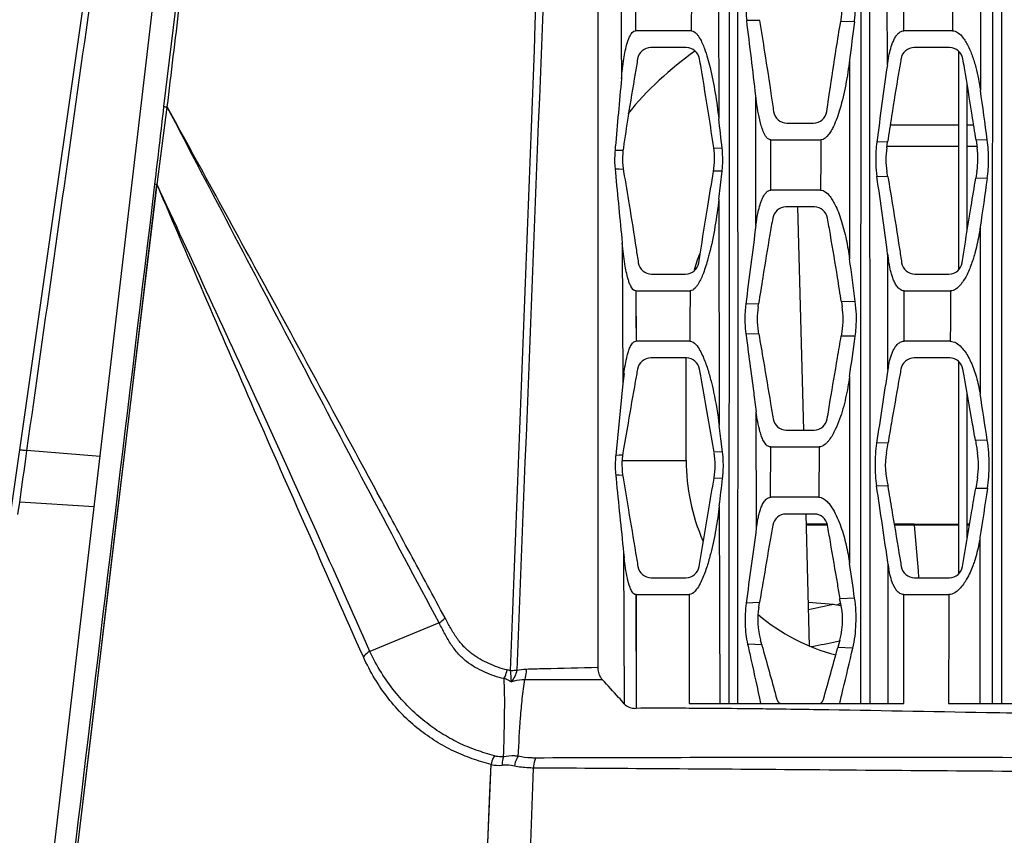
# Model space of a CAD drawing. Units: millimetres. Extents: x 25833 to 28846, y 2670 to 4801.
# Drawn here: x 26555 to 26596, y 3460 to 3494 of the extents above; entities that cross this region are included whole.
import ezdxf

# ---------------------------------------------------------------- set-up
doc = ezdxf.new("R2010")
doc.units = ezdxf.units.MM
doc.layers.add('02___PRT_ALL_AXES', color=7, linetype='Continuous')
doc.layers.add('LAY0001', color=7, linetype='Continuous')

msp = doc.modelspace()

# ---------------------------------------------------------------- linework, layer by layer
at = {"color": 0, "linetype": 'Continuous'}
for p, q in [((26594.392, 3484.023), (26594.392, 3493.128)), ((26594.742, 3485.626), (26594.742, 3491.755)), ((26591.531, 3490.06), (26594.392, 3490.06)), ((26594.742, 3490.06), (26595.012, 3490.06)), ((26591.396, 3489.17), (26594.392, 3489.17)), ((26594.742, 3489.17), (26595.148, 3489.17)), ((26587.925, 3477.322), (26587.681, 3486.632)), ((26583.017, 3476.06), (26583.017, 3480.332)), ((26594.392, 3471.334), (26594.392, 3480.182)), ((26594.742, 3472.772), (26594.742, 3478.883)), ((26580.35, 3476.06), (26583.017, 3476.06)), ((26588.161, 3468.305), (26588.017, 3473.822)), ((26588.915, 3473.4), (26588.028, 3473.4)), ((26588.915, 3473.356), (26588.029, 3473.356)), ((26588.915, 3473.356), (26588.029, 3473.356)), ((26591.697, 3473.4), (26594.392, 3473.4)), ((26594.392, 3473.359), (26592.532, 3473.359)), ((26594.847, 3473.4), (26594.742, 3473.4)), ((26594.84, 3473.359), (26594.742, 3473.359)), ((26588.113, 3470.14), (26589.158, 3470.06))]:
    msp.add_line(p, q, dxfattribs=at)
for centre, radius, start, end in [((26591.417, 3481.66), 14, 125.0149, 140.7364), ((26591.417, 3481.66), 8.4, 158.6068, 163.8156), ((26591.417, 3476.06), 8.4, 180, 203.5411), ((26591.417, 3476.06), 8.4, 230, 255.1284)]:
    msp.add_arc(centre, radius, start, end, dxfattribs=at)
at = {"layer": '02___PRT_ALL_AXES', "color": 0, "linetype": 'Continuous'}
for p, q in [((26579.342, 3467.427), (26579.342, 3513.283)), ((26554.261, 3469.914), (26559.809, 3508.601)), ((26556.668, 3460.102), (26562.25, 3507.662)), ((26561.226, 3490.822), (26563.244, 3507.63)), ((26584.364, 3500.49), (26584.377, 3490.312)), ((26595.303, 3499.429), (26595.294, 3491.508)), ((26591.411, 3492.556), (26591.401, 3498.151)), ((26580.9, 3496.082), (26580.902, 3493.982)), ((26583.252, 3496.082), (26583.226, 3493.982)), ((26586.074, 3494.408), (26585.543, 3494.416)), ((26586.074, 3494.408), (26586.068, 3494.445)), ((26589.477, 3494.443), (26589.464, 3494.363)), ((26590.038, 3494.356), (26589.464, 3494.363)), ((26583.233, 3493.982), (26580.903, 3493.982)), ((26594.13, 3493.982), (26592.102, 3493.982)), ((26583.021, 3493.282), (26581.543, 3493.282)), ((26594.011, 3493.282), (26592.533, 3493.282)), ((26589.836, 3492.766), (26589.835, 3484.468)), ((26585.929, 3485.879), (26585.922, 3491.265)), ((26560.937, 3487.572), (26561.363, 3490.797)), ((26587.219, 3490.132), (26588.328, 3490.132)), ((26586.553, 3489.432), (26588.638, 3489.432)), ((26586.553, 3487.332), (26586.553, 3489.432)), ((26591.422, 3489.346), (26590.971, 3489.336)), ((26591.385, 3489.101), (26591.422, 3489.346)), ((26595.583, 3489.43), (26595.111, 3489.421)), ((26595.111, 3489.421), (26595.159, 3489.101)), ((26580.06, 3489.131), (26580.047, 3488.987)), ((26580.06, 3489.13), (26580.047, 3488.987)), ((26580.215, 3488.991), (26580.047, 3488.987)), ((26580.381, 3488.994), (26580.215, 3488.991)), ((26584.517, 3489.081), (26584.173, 3489.074)), ((26580.05, 3488.208), (26580.062, 3488.076)), ((26580.221, 3488.205), (26580.05, 3488.208)), ((26580.392, 3488.201), (26580.221, 3488.205)), ((26584.517, 3488.121), (26584.161, 3488.127)), ((26584.381, 3486.959), (26584.517, 3488.121)), ((26591.433, 3487.891), (26591.396, 3488.109)), ((26595.148, 3488.109), (26595.101, 3487.828)), ((26557.64, 3460.102), (26560.934, 3487.57)), ((26591.433, 3487.891), (26590.977, 3487.9)), ((26595.579, 3487.821), (26595.101, 3487.828)), ((26588.625, 3487.332), (26586.553, 3487.332)), ((26584.381, 3486.959), (26584.394, 3477.516)), ((26588.365, 3486.632), (26587.18, 3486.632)), ((26595.287, 3485.794), (26595.281, 3478.836)), ((26580.347, 3485.127), (26580.373, 3479.262)), ((26591.432, 3479.85), (26591.425, 3484.647)), ((26581.572, 3483.832), (26582.992, 3483.832)), ((26592.562, 3483.832), (26593.982, 3483.832)), ((26580.921, 3483.132), (26580.923, 3481.032)), ((26580.921, 3483.132), (26583.179, 3483.132)), ((26592.108, 3481.032), (26592.109, 3483.132)), ((26592.109, 3483.132), (26594.051, 3483.132)), ((26586.038, 3482.591), (26585.503, 3482.577)), ((26586.019, 3482.467), (26586.038, 3482.591)), ((26589.522, 3482.679), (26589.494, 3482.678)), ((26589.494, 3482.679), (26589.528, 3482.467)), ((26590.073, 3482.692), (26589.522, 3482.679)), ((26586.048, 3481.326), (26586.028, 3481.44)), ((26589.519, 3481.438), (26589.486, 3481.249)), ((26583.171, 3481.032), (26580.923, 3481.032)), ((26586.048, 3481.326), (26585.507, 3481.339)), ((26590.071, 3481.236), (26589.486, 3481.249)), ((26594.038, 3481.032), (26592.108, 3481.032)), ((26583.025, 3480.332), (26581.539, 3480.332)), ((26594.015, 3480.332), (26592.529, 3480.332)), ((26589.835, 3479.563), (26589.837, 3471.76)), ((26580.373, 3479.262), (26580.091, 3476.411)), ((26585.945, 3473.227), (26585.939, 3478.084)), ((26584.464, 3476.966), (26584.394, 3477.516)), ((26587.196, 3477.322), (26588.351, 3477.322)), ((26584.533, 3476.411), (26584.464, 3476.966)), ((26595.583, 3476.904), (26595.087, 3476.891)), ((26555.503, 3476.458), (26555.505, 3476.474)), ((26558.559, 3476.218), (26555.505, 3476.474)), ((26580.091, 3476.411), (26580.077, 3476.27)), ((26584.533, 3476.411), (26584.181, 3476.4)), ((26586.539, 3474.522), (26586.543, 3476.622)), ((26586.543, 3476.622), (26588.565, 3476.622)), ((26588.565, 3476.622), (26588.555, 3474.522)), ((26591.439, 3476.79), (26590.964, 3476.775)), ((26591.37, 3476.382), (26591.439, 3476.79)), ((26580.221, 3476.275), (26580.077, 3476.27)), ((26580.365, 3476.279), (26580.221, 3476.275)), ((26580.076, 3475.443), (26580.091, 3475.298)), ((26580.221, 3475.439), (26580.076, 3475.443)), ((26580.08, 3475.406), (26580.091, 3475.298)), ((26580.365, 3475.434), (26580.221, 3475.439)), ((26584.538, 3475.309), (26584.181, 3475.32)), ((26595.173, 3475.329), (26595.099, 3474.894)), ((26591.43, 3474.98), (26590.96, 3474.992)), ((26595.59, 3474.884), (26595.099, 3474.894)), ((26588.555, 3474.522), (26586.539, 3474.522)), ((26555.132, 3473.803), (26555.206, 3474.318)), ((26558.312, 3474.116), (26555.206, 3474.318)), ((26584.4, 3474.168), (26584.416, 3465.912)), ((26588.363, 3473.822), (26587.182, 3473.822)), ((26595.277, 3472.84), (26595.274, 3465.912)), ((26580.405, 3472.203), (26580.433, 3465.906)), ((26591.451, 3465.912), (26591.444, 3471.71)), ((26581.555, 3471.162), (26583.009, 3471.162)), ((26592.545, 3471.162), (26593.999, 3471.162)), ((26580.922, 3470.462), (26580.928, 3465.716)), ((26580.926, 3470.462), (26583.143, 3470.462)), ((26590.046, 3470.314), (26589.441, 3470.287)), ((26592.1, 3470.462), (26593.982, 3470.462)), ((26586.079, 3470.132), (26585.519, 3470.105)), ((26586.045, 3469.93), (26586.079, 3470.132)), ((26572.709, 3469.278), (26569.818, 3468.092)), ((26585.882, 3468.379), (26585.581, 3468.391)), ((26586.171, 3468.368), (26585.882, 3468.379)), ((26586.171, 3468.367), (26586.116, 3468.567)), ((26589.431, 3468.565), (26589.344, 3468.252)), ((26589.973, 3468.231), (26589.344, 3468.252)), ((26583.136, 3465.912), (26586.125, 3465.912)), ((26586.125, 3465.912), (26586.569, 3465.912)), ((26586.569, 3465.912), (26587.012, 3465.912)), ((26587.011, 3465.912), (26592.094, 3465.912)), ((26593.962, 3465.912), (26603.209, 3465.912)), ((26583.489, 3465.714), (26583.135, 3465.716)), ((26586.121, 3465.691), (26586.007, 3465.692)), ((26586.122, 3465.691), (26586.007, 3465.692)), ((26574.739, 3460.102), (26574.879, 3463.372)), ((26576.531, 3460.102), (26576.645, 3463.225))]:
    msp.add_line(p, q, dxfattribs=at)
for points in [[(26580.898, 3496.082), (26580.901, 3495.048), (26580.903, 3493.982)], [(26557.644, 3460.102), (26558.211, 3464.848), (26558.818, 3469.924), (26559.471, 3475.381), (26560.176, 3481.249), (26560.935, 3487.569)], [(26580.921, 3483.132), (26580.922, 3482.095), (26580.923, 3481.032)], [(26580.926, 3470.462), (26580.925, 3468.144), (26580.924, 3465.716)], [(26574.738, 3460.102), (26574.83, 3462.223), (26574.879, 3463.372)]]:
    msp.add_lwpolyline(points, dxfattribs=at)
for centre, radius, start, end in [((26586.372, 3494.969), 3.15, 350.3909, 7.5928), ((26306.623, 3459.236), 281.129, 6.54192, 7.18869), ((27030.229, 3437.552), 443.841, 172.64706, 172.85389), ((26581.543, 3492.722), 0.56, 90, 170.1336), ((26583.021, 3492.722), 0.56, 9.8664, 90), ((26592.533, 3492.722), 0.56, 90, 170.1336), ((26594.011, 3492.722), 0.56, 9.8664, 90), ((26833.971, 3457.809), 245.036, 171.84784, 172.60768), ((27190.239, 3435.946), 612.492, 174.750642, 175.018555), ((26396.348, 3462.705), 201.019, 7.63999, 8.23774), ((26587.219, 3490.692), 0.56, 188.2263, 270), ((26588.328, 3490.692), 0.56, 270, 351.8094), ((26269.515, 3453.845), 316.967, 6.38257, 6.60664), ((26583.511, 3488.639), 3.15, 171.5584, 189.6805), ((26581.053, 3488.639), 3.15, 350.3195, 8.4416), ((26594.501, 3488.639), 3.15, 171.5584, 189.6805), ((26592.043, 3488.639), 3.15, 350.3195, 8.4416), ((26325.15, 3449.625), 268.568, 7.49299, 8.19342), ((26938.557, 3437.291), 346.68, 171.61914, 171.95755), ((26587.18, 3486.072), 0.56, 90, 170.0836), ((26588.365, 3486.072), 0.56, 9.8692, 90), ((27009.451, 3429.52), 427.255, 172.42015, 172.86664), ((26598.7, 3485.601), 7.337, 187.4714, 189.3901), ((26581.572, 3484.392), 0.56, 188.7118, 270), ((26582.992, 3484.392), 0.56, 270, 351.2451), ((26314.573, 3446.552), 277.861, 7.47338, 7.8428), ((26592.562, 3484.392), 0.56, 188.7118, 270), ((26593.982, 3484.392), 0.56, 270, 351.2451), ((26589.131, 3481.981), 3.15, 171.1287, 189.8886), ((26586.416, 3481.978), 3.15, 350.1205, 8.9305), ((26581.539, 3479.772), 0.56, 90, 169.7905), ((26583.025, 3479.772), 0.56, 10.2095, 90), ((26592.529, 3479.772), 0.56, 90, 169.7905), ((26594.015, 3479.772), 0.56, 10.2095, 90), ((26935.669, 3425.796), 348.455, 171.07602, 171.58739), ((26595.964, 3479.139), 4.587, 169.5711, 171.0903), ((26593.131, 3478.011), 12.818, 172.5024, 174.3989), ((26339.403, 3437.823), 259.144, 8.67378, 9.10599), ((26587.196, 3477.882), 0.56, 189.3165, 270), ((26588.351, 3477.882), 0.56, 270, 350.6672), ((26509.309, 3482.406), 46.575, 352.1142, 352.6623), ((26207.478, 3523.974), 351.255, 351.87303, 352.15278), ((26583.486, 3475.857), 3.15, 170.413, 189.684), ((26581.078, 3475.857), 3.15, 350.3403, 9.587), ((26594.476, 3475.857), 3.15, 170.413, 196.1898), ((26592.068, 3475.857), 3.15, 350.3403, 9.587), ((27537.167, 3570.906), 961.84, 185.704641, 185.88997), ((26060.702, 3538.15), 527.592, 353.03453, 353.15939), ((26230.015, 3420.087), 365.098, 8.12864, 8.64919), ((27263.863, 3371.352), 676.245, 171.193469, 171.36866), ((26587.182, 3473.262), 0.56, 90, 170.0947), ((26588.363, 3473.262), 0.56, 9.8657, 90), ((27364.115, 3365.492), 785.593, 172.11771, 172.347559), ((26595.549, 3473.761), 15.224, 185.8738, 186.6968), ((26581.555, 3471.722), 0.56, 189.4646, 270), ((26583.009, 3471.722), 0.56, 270, 350.5212), ((26186.548, 3412.758), 407.582, 8.11804, 8.32343), ((26596.544, 3472.436), 5.152, 188.1022, 189.995), ((26592.545, 3471.722), 0.56, 189.4646, 270), ((26593.999, 3471.722), 0.56, 270, 350.5212), ((26586.395, 3469.406), 3.15, 344.5197, 16.2346), ((26589.151, 3469.409), 3.15, 170.4654, 195.4992), ((26575.183, 3465.515), 1.838, 74.5004, 78.7969), ((26587.011, 3466.122), 0.21, 195.5013, 270), ((26588.536, 3466.122), 0.21, 270, 344.4541), ((26576.843, 2734.065), 731.685, 89.085249, 89.204145), ((26575.194, 3464.786), 1.449, 257.4548, 275.6764)]:
    msp.add_arc(centre, radius, start, end, dxfattribs=at)
for points, knots in [([(26577.777, 3513.58), (26577.624, 3509.732), (26577.013, 3494.308), (26576.404, 3478.885), (26575.949, 3467.309)], [0, 0, 0, 0, 0.249519, 1, 1, 1, 1]), ([(26577.434, 3513.288), (26577.288, 3509.461), (26576.704, 3494.128), (26576.117, 3478.794), (26575.674, 3467.286)], [0, 0, 0, 0, 0.249525, 1, 1, 1, 1]), ([(26590.303, 3465.912), (26590.306, 3473.678), (26590.31, 3485.318), (26590.324, 3500.821), (26590.338, 3508.557), (26590.35, 3512.421)], [0, 0, 0, 0, 0.500971, 0.750764, 1, 1, 1, 1]), ([(26590.69, 3465.912), (26590.69, 3473.679), (26590.688, 3489.183), (26590.678, 3504.688), (26590.661, 3512.425)], [0, 0, 0, 0, 0.500963, 1, 1, 1, 1]), ([(26595.799, 3465.912), (26595.8, 3473.652), (26595.803, 3485.252), (26595.814, 3500.704), (26595.828, 3508.415), (26595.842, 3512.267)], [0, 0, 0, 0, 0.500933, 0.750736, 1, 1, 1, 1]), ([(26596.195, 3465.912), (26596.195, 3473.652), (26596.193, 3485.253), (26596.183, 3500.706), (26596.172, 3508.418), (26596.162, 3512.27)], [0, 0, 0, 0, 0.500926, 0.750731, 1, 1, 1, 1]), ([(26584.812, 3465.912), (26584.815, 3473.548), (26584.822, 3488.792), (26584.836, 3504.037), (26584.856, 3511.645)], [0, 0, 0, 0, 0.500919, 1, 1, 1, 1]), ([(26585.177, 3465.912), (26585.18, 3473.549), (26585.181, 3488.794), (26585.173, 3504.04), (26585.16, 3511.649)], [0, 0, 0, 0, 0.500912, 1, 1, 1, 1]), ([(26555.506, 3476.473), (26556.265, 3481.823), (26557.78, 3492.523), (26559.276, 3503.225), (26560.024, 3508.576)], [0, 0, 0, 0, 0.499998, 1, 1, 1, 1]), ([(26561.362, 3490.805), (26561.531, 3492.205), (26562.209, 3497.803), (26562.89, 3503.4), (26563.403, 3507.597)], [0, 0, 0, 0, 0.250078, 1, 1, 1, 1]), ([(26580.283, 3498.75), (26580.286, 3498.187), (26580.297, 3495.931), (26580.307, 3493.675), (26580.315, 3491.983)], [0, 0, 0, 0, 0.249849, 1, 1, 1, 1]), ([(26585.536, 3495.392), (26585.527, 3495.31), (26585.501, 3494.985), (26585.512, 3494.657), (26585.543, 3494.416)], [0, 0, 0, 0, 0.254317, 1, 1, 1, 1]), ([(26590.038, 3494.356), (26590.049, 3494.445), (26590.085, 3494.812), (26590.075, 3495.183), (26590.044, 3495.459)], [0, 0, 0, 0, 0.244204, 1, 1, 1, 1]), ([(26586.074, 3494.408), (26586.148, 3493.968), (26586.319, 3492.919), (26586.512, 3491.654), (26586.633, 3490.829), (26586.664, 3490.612)], [0, 0, 0, 0, 0.348372, 0.828668, 1, 1, 1, 1]), ([(26588.882, 3490.612), (26588.92, 3490.879), (26589.049, 3491.758), (26589.24, 3493.008), (26589.401, 3493.991), (26589.464, 3494.363)], [0, 0, 0, 0, 0.213245, 0.702873, 1, 1, 1, 1]), ([(26580.417, 3492.817), (26580.434, 3492.927), (26580.474, 3493.145), (26580.537, 3493.414), (26580.606, 3493.626), (26580.684, 3493.814), (26580.8, 3493.982), (26580.903, 3493.982)], [0, 0, 0, 0, 0.255074, 0.50958, 0.636464, 0.762798, 1, 1, 1, 1]), ([(26583.233, 3493.982), (26583.31, 3493.982), (26583.419, 3493.903), (26583.514, 3493.781), (26583.645, 3493.576), (26583.723, 3493.388), (26583.779, 3493.237)], [0, 0, 0, 0, 0.241598, 0.367305, 0.493579, 1, 1, 1, 1]), ([(26591.475, 3492.926), (26591.497, 3493.033), (26591.548, 3493.245), (26591.637, 3493.504), (26591.733, 3493.699), (26591.823, 3493.834), (26591.941, 3493.947), (26592.049, 3493.982), (26592.102, 3493.982)], [0, 0, 0, 0, 0.252285, 0.503525, 0.628616, 0.753084, 0.876737, 1, 1, 1, 1]), ([(26594.13, 3493.982), (26594.204, 3493.982), (26594.351, 3493.925), (26594.515, 3493.77), (26594.649, 3493.588), (26594.724, 3493.457), (26594.758, 3493.391)], [0, 0, 0, 0, 0.246008, 0.496798, 0.748428, 1, 1, 1, 1]), ([(26594.758, 3493.391), (26594.835, 3493.243), (26594.964, 3492.934), (26595.061, 3492.615), (26595.103, 3492.455)], [0, 0, 0, 0, 0.5005, 1, 1, 1, 1]), ([(26580.991, 3492.818), (26580.956, 3492.614), (26580.819, 3491.815), (26580.618, 3490.576), (26580.46, 3489.54), (26580.395, 3489.101)], [0, 0, 0, 0, 0.164899, 0.646811, 1, 1, 1, 1]), ([(26584.169, 3489.101), (26584.101, 3489.556), (26583.93, 3490.671), (26583.728, 3491.909), (26583.595, 3492.692), (26583.573, 3492.818)], [0, 0, 0, 0, 0.366651, 0.898034, 1, 1, 1, 1]), ([(26584.015, 3492.446), (26584.1, 3492.096), (26584.238, 3491.386), (26584.336, 3490.671), (26584.377, 3490.312)], [0, 0, 0, 0, 0.500054, 1, 1, 1, 1]), ([(26589.836, 3492.766), (26589.792, 3492.422), (26589.687, 3491.733), (26589.532, 3491.053), (26589.432, 3490.718)], [0, 0, 0, 0, 0.498343, 1, 1, 1, 1]), ([(26591.981, 3492.818), (26591.946, 3492.614), (26591.809, 3491.815), (26591.621, 3490.657), (26591.475, 3489.703), (26591.422, 3489.346)], [0, 0, 0, 0, 0.176486, 0.692262, 1, 1, 1, 1]), ([(26595.111, 3489.421), (26595.058, 3489.77), (26594.903, 3490.778), (26594.718, 3491.909), (26594.585, 3492.692), (26594.563, 3492.818)], [0, 0, 0, 0, 0.307126, 0.888451, 1, 1, 1, 1]), ([(26586.553, 3489.432), (26586.512, 3489.432), (26586.429, 3489.466), (26586.347, 3489.561), (26586.283, 3489.668), (26586.214, 3489.82), (26586.147, 3490.018), (26586.063, 3490.345), (26585.986, 3490.761), (26585.941, 3491.097), (26585.922, 3491.265)], [0, 0, 0, 0, 0.061842, 0.123052, 0.18458, 0.246459, 0.370915, 0.496065, 0.747537, 1, 1, 1, 1]), ([(26561.226, 3490.822), (26561.234, 3490.821), (26561.259, 3490.816), (26561.305, 3490.81), (26561.342, 3490.802), (26561.363, 3490.797)], [0, 0, 0, 0, 0.17856, 0.53767, 1, 1, 1, 1]), ([(26572.953, 3469.493), (26572.467, 3470.393), (26571.495, 3472.189), (26569.079, 3476.653), (26565.715, 3482.864), (26562.811, 3488.166), (26561.362, 3490.805)], [0, 0, 0, 0, 0.126509, 0.252506, 0.62765, 1, 1, 1, 1]), ([(26572.709, 3469.278), (26571.747, 3471.08), (26569.832, 3474.673), (26566.054, 3481.848), (26563.237, 3487.221), (26561.363, 3490.797)], [0, 0, 0, 0, 0.251897, 0.5021, 1, 1, 1, 1]), ([(26589.432, 3490.718), (26589.395, 3490.594), (26589.315, 3490.347), (26589.193, 3490.046), (26589.071, 3489.812), (26588.934, 3489.598), (26588.768, 3489.432), (26588.638, 3489.432)], [0, 0, 0, 0, 0.248226, 0.498317, 0.624454, 0.751594, 1, 1, 1, 1]), ([(26590.971, 3489.336), (26590.956, 3489.215), (26590.91, 3488.737), (26590.926, 3488.253), (26590.977, 3487.9)], [0, 0, 0, 0, 0.255036, 1, 1, 1, 1]), ([(26595.579, 3487.821), (26595.618, 3488.082), (26595.655, 3488.62), (26595.62, 3489.159), (26595.583, 3489.43)], [0, 0, 0, 0, 0.490291, 1, 1, 1, 1]), ([(26580.047, 3488.987), (26580.042, 3488.922), (26580.025, 3488.662), (26580.031, 3488.401), (26580.05, 3488.208)], [0, 0, 0, 0, 0.252621, 1, 1, 1, 1]), ([(26584.517, 3488.121), (26584.526, 3488.199), (26584.553, 3488.518), (26584.544, 3488.841), (26584.517, 3489.081)], [0, 0, 0, 0, 0.246205, 1, 1, 1, 1]), ([(26580.406, 3488.109), (26580.485, 3487.646), (26580.663, 3486.577), (26580.864, 3485.31), (26580.988, 3484.505), (26581.018, 3484.307)], [0, 0, 0, 0, 0.365122, 0.843976, 1, 1, 1, 1]), ([(26583.546, 3484.306), (26583.564, 3484.423), (26583.685, 3485.209), (26583.886, 3486.477), (26584.077, 3487.633), (26584.16, 3488.121), (26584.161, 3488.127)], [0, 0, 0, 0, 0.092076, 0.616733, 0.995114, 1, 1, 1, 1]), ([(26560.85, 3487.591), (26560.856, 3487.589), (26560.884, 3487.583), (26560.913, 3487.58), (26560.936, 3487.576)], [0, 0, 0, 0, 0.19441, 1, 1, 1, 1]), ([(26569.545, 3467.869), (26568.801, 3469.543), (26567.332, 3472.866), (26565.148, 3477.814), (26563.023, 3482.707), (26561.63, 3485.954), (26560.935, 3487.569)], [0, 0, 0, 0, 0.255637, 0.506931, 0.754645, 1, 1, 1, 1]), ([(26569.818, 3468.092), (26569.072, 3469.767), (26567.599, 3473.088), (26565.368, 3478.004), (26563.141, 3482.817), (26561.663, 3485.994), (26560.937, 3487.572)], [0, 0, 0, 0, 0.256916, 0.509073, 0.756552, 1, 1, 1, 1]), ([(26591.433, 3487.891), (26591.499, 3487.501), (26591.664, 3486.505), (26591.854, 3485.31), (26591.978, 3484.505), (26592.008, 3484.307)], [0, 0, 0, 0, 0.326588, 0.834506, 1, 1, 1, 1]), ([(26594.536, 3484.306), (26594.554, 3484.423), (26594.675, 3485.209), (26594.861, 3486.383), (26595.035, 3487.44), (26595.101, 3487.828)], [0, 0, 0, 0, 0.099895, 0.669097, 1, 1, 1, 1]), ([(26586.009, 3486.356), (26586.029, 3486.453), (26586.074, 3486.647), (26586.15, 3486.883), (26586.232, 3487.063), (26586.308, 3487.188), (26586.408, 3487.296), (26586.505, 3487.332), (26586.553, 3487.332)], [0, 0, 0, 0, 0.253346, 0.505476, 0.630849, 0.755322, 0.878425, 1, 1, 1, 1]), ([(26588.625, 3487.332), (26588.766, 3487.332), (26588.956, 3487.165), (26589.116, 3486.934), (26589.188, 3486.804), (26589.221, 3486.739)], [0, 0, 0, 0, 0.489498, 0.744638, 1, 1, 1, 1]), ([(26584.381, 3486.959), (26584.336, 3486.576), (26584.23, 3485.809), (26584.077, 3485.05), (26583.981, 3484.674)], [0, 0, 0, 0, 0.49872, 1, 1, 1, 1]), ([(26586.629, 3486.168), (26586.589, 3485.94), (26586.446, 3485.116), (26586.249, 3483.923), (26586.096, 3482.958), (26586.038, 3482.591)], [0, 0, 0, 0, 0.192017, 0.69239, 1, 1, 1, 1]), ([(26589.494, 3482.678), (26589.441, 3483.014), (26589.292, 3483.948), (26589.099, 3485.111), (26588.957, 3485.938), (26588.917, 3486.168)], [0, 0, 0, 0, 0.288352, 0.801835, 1, 1, 1, 1]), ([(26589.487, 3486.073), (26589.57, 3485.812), (26589.705, 3485.28), (26589.797, 3484.739), (26589.835, 3484.468)], [0, 0, 0, 0, 0.500563, 1, 1, 1, 1]), ([(26595.287, 3485.794), (26595.275, 3485.707), (26595.221, 3485.36), (26595.148, 3485.015), (26595.08, 3484.76)], [0, 0, 0, 0, 0.248853, 1, 1, 1, 1]), ([(26583.981, 3484.674), (26583.964, 3484.607), (26583.892, 3484.338), (26583.808, 3484.072), (26583.733, 3483.876)], [0, 0, 0, 0, 0.249198, 1, 1, 1, 1]), ([(26595.08, 3484.76), (26595.034, 3484.589), (26594.929, 3484.249), (26594.791, 3483.919), (26594.708, 3483.76)], [0, 0, 0, 0, 0.496429, 1, 1, 1, 1]), ([(26580.921, 3483.132), (26580.823, 3483.132), (26580.715, 3483.293), (26580.642, 3483.471), (26580.576, 3483.673), (26580.515, 3483.928), (26580.477, 3484.136), (26580.46, 3484.241)], [0, 0, 0, 0, 0.236444, 0.362073, 0.488703, 0.743649, 1, 1, 1, 1]), ([(26592.109, 3483.132), (26592.076, 3483.132), (26592.011, 3483.145), (26591.927, 3483.194), (26591.86, 3483.26), (26591.784, 3483.359), (26591.709, 3483.496), (26591.638, 3483.67), (26591.581, 3483.849), (26591.518, 3484.093), (26591.481, 3484.28), (26591.461, 3484.404)], [0, 0, 0, 0, 0.065065, 0.128058, 0.190069, 0.251791, 0.375279, 0.49933, 0.623913, 0.74894, 1, 1, 1, 1]), ([(26583.733, 3483.876), (26583.675, 3483.726), (26583.595, 3483.541), (26583.464, 3483.336), (26583.367, 3483.213), (26583.257, 3483.132), (26583.179, 3483.132)], [0, 0, 0, 0, 0.502199, 0.628778, 0.755632, 1, 1, 1, 1]), ([(26594.708, 3483.76), (26594.672, 3483.692), (26594.594, 3483.555), (26594.417, 3483.308), (26594.206, 3483.132), (26594.051, 3483.132)], [0, 0, 0, 0, 0.24835, 0.500191, 1, 1, 1, 1]), ([(26585.503, 3482.577), (26585.49, 3482.473), (26585.452, 3482.061), (26585.465, 3481.644), (26585.507, 3481.339)], [0, 0, 0, 0, 0.253561, 1, 1, 1, 1]), ([(26590.071, 3481.236), (26590.087, 3481.353), (26590.137, 3481.837), (26590.121, 3482.327), (26590.073, 3482.692)], [0, 0, 0, 0, 0.243084, 1, 1, 1, 1]), ([(26580.422, 3479.683), (26580.438, 3479.809), (26580.476, 3480.059), (26580.539, 3480.368), (26580.607, 3480.61), (26580.661, 3480.757), (26580.717, 3480.869), (26580.768, 3480.946), (26580.833, 3481.011), (26580.893, 3481.032), (26580.923, 3481.032)], [0, 0, 0, 0, 0.253197, 0.505665, 0.631411, 0.756461, 0.818539, 0.880056, 0.940601, 1, 1, 1, 1]), ([(26583.171, 3481.032), (26583.266, 3481.032), (26583.441, 3480.893), (26583.541, 3480.733), (26583.59, 3480.647)], [0, 0, 0, 0, 0.487991, 1, 1, 1, 1]), ([(26585.507, 3481.339), (26585.618, 3480.526), (26585.763, 3479.441), (26585.904, 3478.356), (26585.939, 3478.084)], [0, 0, 0, 0, 0.749748, 1, 1, 1, 1]), ([(26586.048, 3481.326), (26586.113, 3480.952), (26586.279, 3479.986), (26586.476, 3478.807), (26586.609, 3478.003), (26586.644, 3477.791)], [0, 0, 0, 0, 0.317664, 0.820063, 1, 1, 1, 1]), ([(26588.904, 3477.791), (26588.946, 3478.049), (26589.087, 3478.9), (26589.28, 3480.052), (26589.434, 3480.946), (26589.486, 3481.249)], [0, 0, 0, 0, 0.224052, 0.737767, 1, 1, 1, 1]), ([(26591.453, 3479.97), (26591.473, 3480.08), (26591.522, 3480.299), (26591.613, 3480.564), (26591.715, 3480.761), (26591.813, 3480.894), (26591.942, 3481.002), (26592.053, 3481.032), (26592.108, 3481.032)], [0, 0, 0, 0, 0.252978, 0.504081, 0.628747, 0.752585, 0.875792, 1, 1, 1, 1]), ([(26594.038, 3481.032), (26594.209, 3481.032), (26594.452, 3480.858), (26594.663, 3480.588), (26594.756, 3480.436), (26594.798, 3480.358)], [0, 0, 0, 0, 0.492758, 0.746887, 1, 1, 1, 1]), ([(26583.719, 3480.389), (26583.791, 3480.224), (26583.914, 3479.886), (26584.011, 3479.54), (26584.055, 3479.366)], [0, 0, 0, 0, 0.500088, 1, 1, 1, 1]), ([(26594.798, 3480.358), (26594.833, 3480.293), (26594.965, 3480.029), (26595.064, 3479.75), (26595.125, 3479.538)], [0, 0, 0, 0, 0.251418, 1, 1, 1, 1]), ([(26580.987, 3479.871), (26580.956, 3479.696), (26580.822, 3478.946), (26580.618, 3477.783), (26580.45, 3476.794), (26580.38, 3476.382)], [0, 0, 0, 0, 0.15086, 0.645869, 1, 1, 1, 1]), ([(26584.181, 3476.4), (26584.109, 3476.822), (26583.928, 3477.884), (26583.725, 3479.04), (26583.594, 3479.775), (26583.576, 3479.871)], [0, 0, 0, 0, 0.364281, 0.916611, 1, 1, 1, 1]), ([(26591.977, 3479.871), (26591.946, 3479.696), (26591.812, 3478.946), (26591.632, 3477.918), (26591.486, 3477.066), (26591.439, 3476.79)], [0, 0, 0, 0, 0.170791, 0.731197, 1, 1, 1, 1]), ([(26595.087, 3476.891), (26595.043, 3477.15), (26594.889, 3478.047), (26594.715, 3479.04), (26594.584, 3479.775), (26594.566, 3479.871)], [0, 0, 0, 0, 0.259641, 0.902885, 1, 1, 1, 1]), ([(26584.055, 3479.366), (26584.094, 3479.214), (26584.235, 3478.603), (26584.335, 3477.982), (26584.394, 3477.516)], [0, 0, 0, 0, 0.2503, 1, 1, 1, 1]), ([(26589.835, 3479.563), (26589.793, 3479.261), (26589.685, 3478.658), (26589.522, 3478.066), (26589.418, 3477.776)], [0, 0, 0, 0, 0.497187, 1, 1, 1, 1]), ([(26586.543, 3476.622), (26586.508, 3476.622), (26586.439, 3476.64), (26586.358, 3476.705), (26586.295, 3476.785), (26586.225, 3476.903), (26586.158, 3477.062), (26586.074, 3477.326), (26585.999, 3477.668), (26585.957, 3477.945), (26585.939, 3478.084)], [0, 0, 0, 0, 0.062402, 0.123428, 0.184515, 0.245965, 0.369838, 0.494776, 0.746561, 1, 1, 1, 1]), ([(26589.24, 3477.345), (26589.204, 3477.268), (26589.125, 3477.116), (26589.009, 3476.936), (26588.898, 3476.803), (26588.775, 3476.686), (26588.65, 3476.622), (26588.565, 3476.622)], [0, 0, 0, 0, 0.248063, 0.498722, 0.625285, 0.752544, 1, 1, 1, 1]), ([(26595.087, 3476.891), (26595.101, 3476.807), (26595.13, 3476.637), (26595.159, 3476.468), (26595.174, 3476.382)], [0, 0, 0, 0, 0.495434, 1, 1, 1, 1]), ([(26595.59, 3474.884), (26595.641, 3475.211), (26595.685, 3475.888), (26595.635, 3476.564), (26595.583, 3476.904)], [0, 0, 0, 0, 0.490332, 1, 1, 1, 1]), ([(26555.205, 3476.496), (26555.205, 3476.498), (26555.216, 3476.499), (26555.23, 3476.5), (26555.259, 3476.5), (26555.311, 3476.497), (26555.395, 3476.487), (26555.466, 3476.477), (26555.505, 3476.474)], [0, 0, 0, 0, 0.022089, 0.077876, 0.167525, 0.288708, 0.609837, 1, 1, 1, 1]), ([(26584.538, 3475.309), (26584.549, 3475.399), (26584.581, 3475.766), (26584.568, 3476.136), (26584.533, 3476.411)], [0, 0, 0, 0, 0.246386, 1, 1, 1, 1]), ([(26590.964, 3476.775), (26590.919, 3476.475), (26590.876, 3475.878), (26590.916, 3475.281), (26590.96, 3474.992)], [0, 0, 0, 0, 0.50959, 1, 1, 1, 1]), ([(26580.077, 3476.27), (26580.07, 3476.201), (26580.05, 3475.926), (26580.056, 3475.649), (26580.076, 3475.443)], [0, 0, 0, 0, 0.251703, 1, 1, 1, 1]), ([(26580.381, 3475.328), (26580.457, 3474.886), (26580.633, 3473.845), (26580.839, 3472.612), (26580.971, 3471.821), (26581.003, 3471.63)], [0, 0, 0, 0, 0.358247, 0.844567, 1, 1, 1, 1]), ([(26583.561, 3471.629), (26583.58, 3471.742), (26583.709, 3472.516), (26583.915, 3473.746), (26584.104, 3474.864), (26584.181, 3475.32)], [0, 0, 0, 0, 0.091191, 0.629535, 1, 1, 1, 1]), ([(26591.43, 3474.98), (26591.486, 3474.654), (26591.642, 3473.729), (26591.829, 3472.612), (26591.961, 3471.821), (26591.993, 3471.63)], [0, 0, 0, 0, 0.291606, 0.828426, 1, 1, 1, 1]), ([(26594.551, 3471.629), (26594.57, 3471.742), (26594.699, 3472.516), (26594.881, 3473.604), (26595.046, 3474.58), (26595.099, 3474.894)], [0, 0, 0, 0, 0.103078, 0.711598, 1, 1, 1, 1]), ([(26585.945, 3473.227), (26585.962, 3473.354), (26585.993, 3473.542), (26586.05, 3473.79), (26586.101, 3473.973), (26586.165, 3474.15), (26586.234, 3474.291), (26586.305, 3474.393), (26586.369, 3474.459), (26586.448, 3474.509), (26586.509, 3474.522), (26586.539, 3474.522)], [0, 0, 0, 0, 0.254052, 0.380611, 0.506684, 0.632037, 0.756235, 0.817755, 0.878812, 0.939344, 1, 1, 1, 1]), ([(26588.555, 3474.522), (26588.684, 3474.522), (26588.866, 3474.393), (26589.03, 3474.194), (26589.178, 3473.969), (26589.329, 3473.67), (26589.427, 3473.421), (26589.471, 3473.295)], [0, 0, 0, 0, 0.242512, 0.368957, 0.495545, 0.748166, 1, 1, 1, 1]), ([(26584.4, 3474.168), (26584.359, 3473.835), (26584.262, 3473.17), (26584.126, 3472.51), (26584.042, 3472.184)], [0, 0, 0, 0, 0.498707, 1, 1, 1, 1]), ([(26586.631, 3473.358), (26586.594, 3473.148), (26586.455, 3472.347), (26586.271, 3471.272), (26586.125, 3470.407), (26586.079, 3470.132)], [0, 0, 0, 0, 0.195908, 0.744525, 1, 1, 1, 1]), ([(26589.441, 3470.287), (26589.407, 3470.489), (26589.273, 3471.281), (26589.098, 3472.305), (26588.955, 3473.126), (26588.915, 3473.358)], [0, 0, 0, 0, 0.196607, 0.773904, 1, 1, 1, 1]), ([(26589.471, 3473.295), (26589.559, 3473.047), (26589.703, 3472.538), (26589.799, 3472.02), (26589.837, 3471.76)], [0, 0, 0, 0, 0.501266, 1, 1, 1, 1]), ([(26595.277, 3472.84), (26595.264, 3472.757), (26595.207, 3472.422), (26595.124, 3472.092), (26595.044, 3471.85)], [0, 0, 0, 0, 0.247969, 1, 1, 1, 1]), ([(26580.926, 3470.462), (26580.893, 3470.462), (26580.827, 3470.491), (26580.765, 3470.57), (26580.715, 3470.659), (26580.635, 3470.849), (26580.556, 3471.154), (26580.482, 3471.567), (26580.445, 3471.846), (26580.429, 3471.986)], [0, 0, 0, 0, 0.059103, 0.119142, 0.180247, 0.242061, 0.492507, 0.745657, 1, 1, 1, 1]), ([(26584.042, 3472.184), (26583.996, 3472.001), (26583.893, 3471.638), (26583.764, 3471.282), (26583.687, 3471.108)], [0, 0, 0, 0, 0.498289, 1, 1, 1, 1]), ([(26592.1, 3470.462), (26592.043, 3470.462), (26591.93, 3470.497), (26591.807, 3470.613), (26591.716, 3470.751), (26591.621, 3470.95), (26591.536, 3471.215), (26591.49, 3471.432), (26591.471, 3471.542)], [0, 0, 0, 0, 0.12845, 0.252094, 0.375269, 0.499025, 0.748385, 1, 1, 1, 1]), ([(26595.044, 3471.85), (26595.024, 3471.786), (26594.934, 3471.531), (26594.823, 3471.282), (26594.721, 3471.105)], [0, 0, 0, 0, 0.247092, 1, 1, 1, 1]), ([(26594.721, 3471.105), (26594.68, 3471.033), (26594.589, 3470.89), (26594.384, 3470.633), (26594.15, 3470.462), (26593.982, 3470.462)], [0, 0, 0, 0, 0.247509, 0.499492, 1, 1, 1, 1]), ([(26583.562, 3470.856), (26583.513, 3470.768), (26583.412, 3470.607), (26583.239, 3470.462), (26583.143, 3470.462)], [0, 0, 0, 0, 0.510988, 1, 1, 1, 1]), ([(26589.973, 3468.231), (26590.051, 3468.56), (26590.133, 3469.258), (26590.097, 3469.959), (26590.046, 3470.314)], [0, 0, 0, 0, 0.485129, 1, 1, 1, 1]), ([(26585.519, 3470.105), (26585.48, 3469.812), (26585.451, 3469.236), (26585.52, 3468.662), (26585.581, 3468.391)], [0, 0, 0, 0, 0.51551, 1, 1, 1, 1]), ([(26572.709, 3469.278), (26572.732, 3469.293), (26572.821, 3469.356), (26572.902, 3469.431), (26572.953, 3469.493)], [0, 0, 0, 0, 0.263361, 1, 1, 1, 1]), ([(26575.54, 3467.318), (26575.279, 3467.37), (26574.771, 3467.571), (26574.159, 3467.896), (26573.729, 3468.285), (26573.438, 3468.646), (26573.186, 3469.058), (26573.031, 3469.347), (26572.953, 3469.493)], [0, 0, 0, 0, 0.22764, 0.4631, 0.587945, 0.719792, 0.858204, 1, 1, 1, 1]), ([(26575.415, 3466.963), (26575.135, 3467.004), (26574.594, 3467.218), (26573.944, 3467.559), (26573.498, 3467.98), (26573.202, 3468.371), (26572.95, 3468.814), (26572.791, 3469.123), (26572.709, 3469.278)], [0, 0, 0, 0, 0.228399, 0.463769, 0.588328, 0.719898, 0.858216, 1, 1, 1, 1]), ([(26585.581, 3468.391), (26585.627, 3468.185), (26585.811, 3467.359), (26585.992, 3466.533), (26586.125, 3465.912)], [0, 0, 0, 0, 0.249362, 1, 1, 1, 1]), ([(26586.171, 3468.368), (26586.184, 3468.321), (26586.299, 3467.907), (26586.508, 3467.151), (26586.707, 3466.431), (26586.806, 3466.077), (26586.809, 3466.066)], [0, 0, 0, 0, 0.061501, 0.538311, 0.985577, 1, 1, 1, 1]), ([(26588.738, 3466.065), (26588.741, 3466.077), (26588.845, 3466.448), (26589.047, 3467.177), (26589.245, 3467.895), (26589.344, 3468.252)], [0, 0, 0, 0, 0.015496, 0.509804, 1, 1, 1, 1]), ([(26589.422, 3465.912), (26589.468, 3466.104), (26589.652, 3466.877), (26589.835, 3467.651), (26589.973, 3468.231)], [0, 0, 0, 0, 0.249458, 1, 1, 1, 1]), ([(26569.818, 3468.092), (26569.791, 3468.076), (26569.691, 3468.013), (26569.6, 3467.936), (26569.545, 3467.869)], [0, 0, 0, 0, 0.267261, 1, 1, 1, 1]), ([(26574.879, 3463.372), (26574.746, 3463.405), (26574.482, 3463.483), (26574.091, 3463.614), (26573.702, 3463.758), (26573.189, 3463.981), (26572.567, 3464.328), (26571.853, 3464.828), (26571.179, 3465.43), (26570.559, 3466.139), (26570.001, 3466.955), (26569.686, 3467.553), (26569.545, 3467.869)], [0, 0, 0, 0, 0.056961, 0.11409, 0.171373, 0.229041, 0.346211, 0.46631, 0.59053, 0.720233, 0.856357, 1, 1, 1, 1]), ([(26575.012, 3463.73), (26574.885, 3463.766), (26574.631, 3463.846), (26574.253, 3463.974), (26573.877, 3464.115), (26573.382, 3464.336), (26572.781, 3464.676), (26572.089, 3465.163), (26571.435, 3465.746), (26570.828, 3466.429), (26570.273, 3467.212), (26569.957, 3467.787), (26569.818, 3468.092)], [0, 0, 0, 0, 0.056697, 0.113794, 0.171042, 0.22864, 0.345756, 0.465889, 0.590212, 0.720064, 0.856296, 1, 1, 1, 1]), ([(26576.337, 3467.357), (26576.587, 3467.364), (26577.588, 3467.391), (26578.59, 3467.414), (26579.342, 3467.427)], [0, 0, 0, 0, 0.249249, 1, 1, 1, 1]), ([(26579.518, 3466.915), (26579.493, 3466.942), (26579.383, 3467.089), (26579.342, 3467.281), (26579.342, 3467.427)], [0, 0, 0, 0, 0.201806, 1, 1, 1, 1]), ([(26575.398, 3463.692), (26575.414, 3464.242), (26575.437, 3465.064), (26575.448, 3466.154), (26575.435, 3466.696), (26575.415, 3466.963)], [0, 0, 0, 0, 0.504015, 0.75409, 1, 1, 1, 1]), ([(26575.415, 3466.963), (26575.431, 3466.989), (26575.491, 3467.1), (26575.527, 3467.224), (26575.54, 3467.318)], [0, 0, 0, 0, 0.245156, 1, 1, 1, 1]), ([(26575.71, 3466.821), (26575.687, 3466.835), (26575.591, 3466.889), (26575.491, 3466.935), (26575.415, 3466.963)], [0, 0, 0, 0, 0.253287, 1, 1, 1, 1]), ([(26575.675, 3467.286), (26575.695, 3467.289), (26575.786, 3467.299), (26575.877, 3467.305), (26575.949, 3467.309)], [0, 0, 0, 0, 0.218743, 1, 1, 1, 1]), ([(26575.675, 3467.286), (26575.681, 3467.243), (26575.697, 3467.088), (26575.705, 3466.933), (26575.71, 3466.821)], [0, 0, 0, 0, 0.280727, 1, 1, 1, 1]), ([(26575.949, 3467.309), (26575.934, 3467.218), (26575.872, 3467.043), (26575.768, 3466.891), (26575.71, 3466.821)], [0, 0, 0, 0, 0.505583, 1, 1, 1, 1]), ([(26576.337, 3467.357), (26576.337, 3467.317), (26576.333, 3467.17), (26576.314, 3467.023), (26576.283, 3466.92)], [0, 0, 0, 0, 0.2722, 1, 1, 1, 1]), ([(26575.71, 3466.821), (26575.756, 3466.839), (26575.941, 3466.901), (26576.138, 3466.923), (26576.283, 3466.92)], [0, 0, 0, 0, 0.253281, 1, 1, 1, 1]), ([(26576.008, 3463.718), (26576.037, 3464.253), (26576.084, 3465.056), (26576.173, 3466.124), (26576.237, 3466.657), (26576.283, 3466.92)], [0, 0, 0, 0, 0.500106, 0.750162, 1, 1, 1, 1]), ([(26576.283, 3466.92), (26576.551, 3466.919), (26577.63, 3466.915), (26578.708, 3466.914), (26579.518, 3466.915)], [0, 0, 0, 0, 0.248826, 1, 1, 1, 1]), ([(26580.433, 3465.906), (26580.355, 3465.995), (26580.053, 3466.335), (26579.747, 3466.671), (26579.518, 3466.915)], [0, 0, 0, 0, 0.261897, 1, 1, 1, 1]), ([(26580.433, 3465.906), (26580.486, 3465.846), (26580.642, 3465.741), (26580.825, 3465.715), (26580.924, 3465.716)], [0, 0, 0, 0, 0.44798, 1, 1, 1, 1]), ([(26583.135, 3465.716), (26582.95, 3465.717), (26582.213, 3465.719), (26581.476, 3465.718), (26580.924, 3465.716)], [0, 0, 0, 0, 0.250529, 1, 1, 1, 1]), ([(26586.007, 3465.692), (26585.796, 3465.695), (26584.956, 3465.704), (26584.117, 3465.711), (26583.489, 3465.714)], [0, 0, 0, 0, 0.251428, 1, 1, 1, 1]), ([(26626.242, 3465.381), (26624.482, 3465.381), (26620.961, 3465.372), (26615.705, 3465.352), (26610.469, 3465.349), (26605.25, 3465.385), (26600.275, 3465.451), (26594.697, 3465.545), (26590.865, 3465.619), (26588.524, 3465.657)], [0, 0, 0, 0, 0.139977, 0.28001, 0.418067, 0.556367, 0.695144, 0.813772, 1, 1, 1, 1]), ([(26575.012, 3463.73), (26574.995, 3463.704), (26574.932, 3463.592), (26574.893, 3463.467), (26574.879, 3463.372)], [0, 0, 0, 0, 0.246413, 1, 1, 1, 1]), ([(26575.398, 3463.692), (26575.364, 3463.69), (26575.235, 3463.685), (26575.105, 3463.704), (26575.012, 3463.73)], [0, 0, 0, 0, 0.260308, 1, 1, 1, 1]), ([(26575.398, 3463.692), (26575.387, 3463.666), (26575.349, 3463.554), (26575.336, 3463.434), (26575.337, 3463.344)], [0, 0, 0, 0, 0.239599, 1, 1, 1, 1]), ([(26576.008, 3463.718), (26575.956, 3463.723), (26575.752, 3463.738), (26575.546, 3463.724), (26575.398, 3463.692)], [0, 0, 0, 0, 0.257874, 1, 1, 1, 1]), ([(26576.008, 3463.718), (26575.988, 3463.689), (26575.912, 3463.562), (26575.865, 3463.418), (26575.846, 3463.308)], [0, 0, 0, 0, 0.239877, 1, 1, 1, 1]), ([(26576.73, 3463.643), (26576.668, 3463.643), (26576.425, 3463.648), (26576.183, 3463.679), (26576.008, 3463.718)], [0, 0, 0, 0, 0.259055, 1, 1, 1, 1]), ([(26575.846, 3463.308), (26575.803, 3463.317), (26575.635, 3463.347), (26575.463, 3463.356), (26575.337, 3463.344)], [0, 0, 0, 0, 0.258401, 1, 1, 1, 1]), ([(26576.645, 3463.225), (26576.576, 3463.226), (26576.308, 3463.234), (26576.04, 3463.267), (26575.846, 3463.308)], [0, 0, 0, 0, 0.259039, 1, 1, 1, 1]), ([(26576.73, 3463.643), (26576.717, 3463.613), (26576.669, 3463.478), (26576.648, 3463.335), (26576.645, 3463.225)], [0, 0, 0, 0, 0.231174, 1, 1, 1, 1]), ([(26626.242, 3463.618), (26621.885, 3463.618), (26613.289, 3463.616), (26602.641, 3463.645), (26594.352, 3463.663), (26588.353, 3463.664), (26582.497, 3463.659), (26578.639, 3463.648), (26576.73, 3463.643)], [0, 0, 0, 0, 0.263998, 0.520871, 0.645131, 0.766259, 0.884362, 1, 1, 1, 1]), ([(26626.242, 3463.001), (26624.047, 3463.001), (26619.673, 3463.004), (26611.049, 3463.013), (26600.57, 3463.051), (26590.321, 3463.131), (26582.412, 3463.192), (26578.554, 3463.213), (26576.645, 3463.225)], [0, 0, 0, 0, 0.132789, 0.26454, 0.521625, 0.766652, 0.884519, 1, 1, 1, 1])]:
    msp.add_open_spline(points, degree=3, knots=knots, dxfattribs=at)
for points in [[(26592.102, 3493.982), (26592.101, 3494.682), (26592.1, 3495.382), (26592.099, 3496.082)], [(26594.148, 3496.082), (26594.142, 3495.382), (26594.136, 3494.682), (26594.13, 3493.982)], [(26583.779, 3493.237), (26583.875, 3492.979), (26583.949, 3492.714), (26584.015, 3492.446)], [(26591.411, 3492.556), (26591.429, 3492.68), (26591.45, 3492.804), (26591.475, 3492.926)], [(26580.315, 3491.983), (26580.341, 3492.262), (26580.373, 3492.541), (26580.417, 3492.817)], [(26595.103, 3492.455), (26595.186, 3492.143), (26595.247, 3491.826), (26595.294, 3491.507)], [(26560.85, 3487.589), (26560.975, 3488.667), (26561.1, 3489.745), (26561.226, 3490.822)], [(26588.638, 3489.432), (26588.634, 3488.732), (26588.629, 3488.032), (26588.625, 3487.332)], [(26580.062, 3488.076), (26580.157, 3487.093), (26580.252, 3486.11), (26580.347, 3485.127)], [(26557.544, 3460.102), (26558.646, 3469.264), (26559.749, 3478.427), (26560.85, 3487.589)], [(26589.221, 3486.739), (26589.329, 3486.525), (26589.414, 3486.3), (26589.487, 3486.073)], [(26585.929, 3485.879), (26585.95, 3486.038), (26585.976, 3486.198), (26586.009, 3486.356)], [(26580.46, 3484.241), (26580.411, 3484.535), (26580.376, 3484.831), (26580.347, 3485.127)], [(26583.179, 3483.132), (26583.176, 3482.432), (26583.173, 3481.732), (26583.171, 3481.032)], [(26594.051, 3483.132), (26594.046, 3482.432), (26594.042, 3481.732), (26594.038, 3481.032)], [(26589.835, 3479.563), (26589.913, 3480.121), (26589.991, 3480.678), (26590.071, 3481.236)], [(26583.59, 3480.647), (26583.638, 3480.563), (26583.68, 3480.476), (26583.719, 3480.389)], [(26595.125, 3479.538), (26595.191, 3479.308), (26595.243, 3479.072), (26595.281, 3478.836)], [(26589.418, 3477.776), (26589.365, 3477.629), (26589.307, 3477.485), (26589.24, 3477.345)], [(26583.687, 3471.108), (26583.649, 3471.022), (26583.608, 3470.938), (26583.562, 3470.856)], [(26583.143, 3470.462), (26583.14, 3468.945), (26583.138, 3467.428), (26583.136, 3465.912)], [(26592.094, 3465.912), (26592.096, 3467.428), (26592.098, 3468.945), (26592.1, 3470.462)], [(26593.982, 3470.462), (26593.975, 3468.945), (26593.968, 3467.428), (26593.962, 3465.912)], [(26575.949, 3467.309), (26576.076, 3467.337), (26576.207, 3467.353), (26576.337, 3467.357)], [(26587.006, 3465.679), (26586.711, 3465.683), (26586.416, 3465.687), (26586.121, 3465.691)]]:
    msp.add_open_spline(points, degree=3, dxfattribs=at)
at = {"layer": 'LAY0001', "color": 0, "linetype": 'Continuous'}
for p, q in [((26592.532, 3473.4), (26591.697, 3473.4)), ((26592.532, 3473.359), (26592.532, 3473.4)), ((26592.532, 3473.359), (26592.694, 3471.458)), ((26592.694, 3471.458), (26592.718, 3471.176)), ((26589.454, 3470.109), (26589.331, 3470.03)), ((26588.235, 3468.289), (26588.267, 3468.295)), ((26588.235, 3468.289), (26588.267, 3468.295)), ((26589.294, 3468.502), (26589.421, 3468.529))]:
    msp.add_line(p, q, dxfattribs=at)
for centre, radius, start, end in [((26509.148, 3834.835), 373.447, 282.20861, 282.37139), ((26588.957, 3468.781), 1.304, 66.1052, 73.337), ((26547.596, 3672.495), 208.21, 281.26422, 281.55245)]:
    msp.add_arc(centre, radius, start, end, dxfattribs=at)
msp.add_open_spline([(26592.532, 3473.359), (26592.256, 3473.359), (26591.979, 3473.359), (26591.703, 3473.358)], degree=3, dxfattribs=at)
msp.add_open_spline([(26589.158, 3470.06), (26589.202, 3470.056), (26589.26, 3470.049), (26589.317, 3470.034), (26589.331, 3470.03)], degree=3, knots=[0, 0, 0, 0, 0.755037, 1, 1, 1, 1], dxfattribs=at)

doc.saveas('drawing.dxf')
